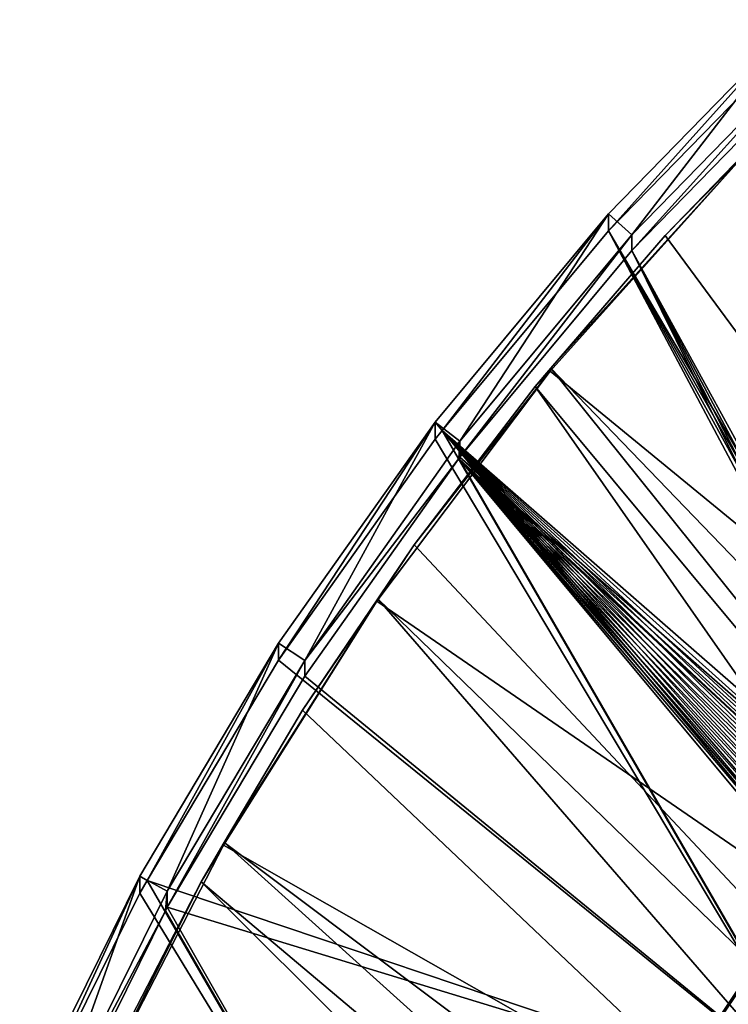
# Model space of a CAD drawing. Extents: x -226 to 68, y -640 to 2.
# Drawn here: x -175 to -153, y -481 to -450 of the extents above; entities that cross this region are included whole.
import ezdxf

# ---------------------------------------------------------------- set-up
doc = ezdxf.new("R2010")
doc.units = 0
for name, color, linetype in [('L3', 7, 'CONTINUOUS'), ('L4', 7, 'CONTINUOUS'), ('L5', 7, 'CONTINUOUS')]:
    doc.layers.add(name, color=color, linetype=linetype)

msp = doc.modelspace()

# ---------------------------------------------------------------- linework, layer by layer
at = {"layer": 'L3', "color": 250}
for points in [[(-158.5985, -460.9842, 1019.881), (-158.5835, -460.8924, 1022.879), (-152.4719, -454.1462, 1019.642)], [(-75, -529.634, 1022.278), (-158.5985, -460.9842, 1019.881), (-152.4719, -454.1462, 1019.642)], [(-152.4719, -454.1462, 1019.642), (-158.5835, -460.8924, 1022.879), (-154.9416, -456.6589, 1022.732)], [(-154.9416, -456.6589, 1022.732), (-129.8036, -490.7675, 1026.624), (-152.4389, -454.0734, 1022.641)], [(-152.4719, -454.1462, 1019.642), (-154.9416, -456.6589, 1022.732), (-152.4389, -454.0734, 1022.641)], [(-158.5835, -460.8924, 1022.879), (-129.8036, -490.7675, 1026.624), (-154.9416, -456.6589, 1022.732)], [(-164.1228, -468.3169, 1020.137), (-162.9346, -466.5221, 1023.076), (-158.5985, -460.9842, 1019.881)], [(-75, -529.634, 1022.278), (-164.1228, -468.3169, 1020.137), (-158.5985, -460.9842, 1019.881)], [(-162.9346, -466.5221, 1023.076), (-159.0831, -461.4732, 1022.9), (-158.5985, -460.9842, 1019.881)], [(-159.0831, -461.4732, 1022.9), (-131.9798, -494.0485, 1026.739), (-158.5835, -460.8924, 1022.879)], [(-158.5985, -460.9842, 1019.881), (-159.0831, -461.4732, 1022.9), (-158.5835, -460.8924, 1022.879)], [(-158.5835, -460.8924, 1022.879), (-131.9798, -494.0485, 1026.739), (-129.8036, -490.7675, 1026.624)], [(-162.9346, -466.5221, 1023.076), (-133.9596, -497.4515, 1026.858), (-159.0831, -461.4732, 1022.9)], [(-159.0831, -461.4732, 1022.9), (-133.9596, -497.4515, 1026.858), (-131.9798, -494.0485, 1026.739)], [(-164.1228, -468.3169, 1020.137), (-164.0888, -468.235, 1023.136), (-162.9346, -466.5221, 1023.076)], [(-164.0888, -468.235, 1023.136), (-133.9596, -497.4515, 1026.858), (-162.9346, -466.5221, 1023.076)], [(-169.0049, -476.0913, 1020.408), (-168.9766, -476.0033, 1023.407), (-164.1228, -468.3169, 1020.137)], [(-169.0049, -476.0913, 1020.408), (-164.1228, -468.3169, 1020.137), (-75, -529.634, 1022.278)], [(-164.1228, -468.3169, 1020.137), (-168.9766, -476.0033, 1023.407), (-166.483, -471.7883, 1023.26)], [(-166.483, -471.7883, 1023.26), (-135.7362, -500.9646, 1026.98), (-164.0888, -468.235, 1023.136)], [(-166.483, -471.7883, 1023.26), (-164.0888, -468.235, 1023.136), (-164.1228, -468.3169, 1020.137)], [(-164.0888, -468.235, 1023.136), (-135.7362, -500.9646, 1026.98), (-133.9596, -497.4515, 1026.858)], [(-168.9766, -476.0033, 1023.407), (-135.7362, -500.9646, 1026.98), (-166.483, -471.7883, 1023.26)], [(-173.2098, -484.2515, 1020.693), (-169.7161, -477.2534, 1023.451), (-169.0049, -476.0913, 1020.408)], [(-75, -529.634, 1022.278), (-173.2098, -484.2515, 1020.693), (-169.0049, -476.0913, 1020.408)], [(-169.7161, -477.2534, 1023.451), (-137.3034, -504.576, 1027.107), (-168.9766, -476.0033, 1023.407)], [(-169.0049, -476.0913, 1020.408), (-169.7161, -477.2534, 1023.451), (-168.9766, -476.0033, 1023.407)], [(-168.9766, -476.0033, 1023.407), (-137.3034, -504.576, 1027.107), (-135.7362, -500.9646, 1026.98)], [(-173.2098, -484.2515, 1020.693), (-172.6227, -482.8988, 1023.648), (-169.7161, -477.2534, 1023.451)], [(-172.6227, -482.8988, 1023.648), (-138.6558, -508.2731, 1027.236), (-169.7161, -477.2534, 1023.451)], [(-169.7161, -477.2534, 1023.451), (-138.6558, -508.2731, 1027.236), (-137.3034, -504.576, 1027.107)]]:
    msp.add_3dface(points, dxfattribs=at)
at = {"layer": 'L4', "color": 250}
for points in [[(-149.4296, -475.9048, 1011.396), (-149.4296, -475.992, 1008.898), (-153.4429, -481.9075, 1011.606)], [(-75, -529.9481, 1013.283), (-149.4296, -475.9048, 1011.396), (-153.4429, -481.9075, 1011.606)], [(-153.4429, -481.9075, 1011.606), (-149.4296, -475.992, 1008.898), (-151.897, -479.6825, 1009.027)], [(-151.897, -479.6825, 1009.027), (-152.5761, -491.9867, 1009.456), (-153.4429, -481.9947, 1009.107)], [(-151.897, -479.6825, 1009.027), (-153.4429, -481.9947, 1009.107), (-153.4429, -481.9075, 1011.606)]]:
    msp.add_3dface(points, dxfattribs=at)
at = {"layer": 'L5', "color": 7}
for points in [[(-156.0028, -456.6385, 1022.731), (-150.719, -449.7867, 1022.492), (-156.7459, -455.9698, 1022.707)], [(-150.719, -449.7867, 1022.492), (-150.719, -450.3276, 1007.001), (-156.7459, -456.5107, 1007.217)], [(-150.719, -449.7867, 1022.492), (-156.7459, -456.5107, 1007.217), (-156.7459, -455.9698, 1022.707)], [(-150.0307, -450.5116, 1022.517), (-150.719, -449.7867, 1022.492), (-156.0028, -456.6385, 1022.731)], [(-150.719, -450.3276, 1007.001), (-144.9814, -476.5933, 1007.918), (-156.7459, -456.5107, 1007.217)], [(-156.0028, -456.6385, 1022.731), (-156.0028, -457.1445, 1008.24), (-150.0307, -450.5116, 1022.517)], [(-156.0028, -457.1445, 1008.24), (-150.0307, -451.0177, 1008.026), (-150.0307, -450.5116, 1022.517)], [(-156.0028, -457.1445, 1008.24), (-145.2819, -476.676, 1008.922), (-150.0307, -451.0177, 1008.026)], [(-161.4755, -463.2147, 1022.96), (-156.7459, -455.9698, 1022.707), (-162.2689, -462.6063, 1022.939)], [(-156.7459, -455.9698, 1022.707), (-162.0442, -462.8772, 1007.439), (-162.2689, -462.6063, 1022.939)], [(-156.7459, -455.9698, 1022.707), (-156.7459, -456.5107, 1007.217), (-162.0442, -462.8772, 1007.439)], [(-156.0028, -456.6385, 1022.731), (-156.7459, -455.9698, 1022.707), (-161.4755, -463.2147, 1022.96)], [(-145.847, -477.0209, 1007.933), (-162.0442, -462.8772, 1007.439), (-156.7459, -456.5107, 1007.217)], [(-161.4755, -463.2147, 1022.96), (-161.4755, -463.7207, 1008.469), (-156.0028, -456.6385, 1022.731)], [(-156.0028, -456.6385, 1022.731), (-161.4755, -463.7207, 1008.469), (-156.0028, -457.1445, 1008.24)], [(-145.847, -477.0209, 1007.933), (-156.7459, -456.5107, 1007.217), (-145.5711, -476.8537, 1007.927)], [(-156.7459, -456.5107, 1007.217), (-144.9814, -476.5933, 1007.918), (-145.2819, -476.7109, 1007.922)], [(-156.7459, -456.5107, 1007.217), (-145.2819, -476.7109, 1007.922), (-145.5711, -476.8537, 1007.927)], [(-161.4755, -463.7207, 1008.469), (-146.1075, -477.1763, 1008.939), (-156.0028, -457.1445, 1008.24)], [(-156.0028, -457.1445, 1008.24), (-146.1075, -477.1763, 1008.939), (-145.847, -476.986, 1008.932)], [(-145.847, -476.986, 1008.932), (-145.5711, -476.8188, 1008.927), (-156.0028, -457.1445, 1008.24)], [(-156.0028, -457.1445, 1008.24), (-145.5711, -476.8188, 1008.927), (-145.2819, -476.676, 1008.922)], [(-166.4151, -470.1998, 1023.204), (-162.2689, -462.6063, 1022.939), (-167.2538, -469.6555, 1023.185)], [(-162.2689, -462.6063, 1022.939), (-162.2689, -463.1473, 1007.449), (-167.2538, -470.1964, 1007.695)], [(-162.2689, -462.6063, 1022.939), (-167.2538, -470.1964, 1007.695), (-167.2538, -469.6555, 1023.185)], [(-161.4755, -463.2147, 1022.96), (-162.2689, -462.6063, 1022.939), (-166.4151, -470.1998, 1023.204)], [(-162.0442, -462.8772, 1007.439), (-162.2689, -463.1473, 1007.449), (-162.2689, -462.6063, 1022.939)], [(-162.2689, -463.1473, 1007.449), (-162.0442, -462.8772, 1007.439), (-149.4935, -484.6025, 1008.198)], [(-146.5747, -477.6553, 1007.955), (-162.0442, -462.8772, 1007.439), (-146.3507, -477.4232, 1007.947)], [(-146.3507, -477.4232, 1007.947), (-162.0442, -462.8772, 1007.439), (-146.1075, -477.2112, 1007.94)], [(-147.1162, -478.4543, 1007.983), (-147.2487, -478.7483, 1007.993), (-162.0442, -462.8772, 1007.439)], [(-146.5747, -477.6553, 1007.955), (-146.778, -477.9057, 1007.964), (-162.0442, -462.8772, 1007.439)], [(-162.0442, -462.8772, 1007.439), (-146.778, -477.9057, 1007.964), (-146.9589, -478.1727, 1007.973)], [(-162.0442, -462.8772, 1007.439), (-146.9589, -478.1727, 1007.973), (-147.1162, -478.4543, 1007.983)], [(-146.1075, -477.2112, 1007.94), (-162.0442, -462.8772, 1007.439), (-145.847, -477.0209, 1007.933)], [(-147.2487, -478.7483, 1007.993), (-147.3555, -479.0526, 1008.004), (-162.0442, -462.8772, 1007.439)], [(-162.0442, -462.8772, 1007.439), (-147.3555, -479.0526, 1008.004), (-147.4356, -479.365, 1008.015)], [(-162.0442, -462.8772, 1007.439), (-147.4356, -479.365, 1008.015), (-147.4886, -479.6831, 1008.026)], [(-147.4886, -479.6831, 1008.026), (-147.514, -480.0045, 1008.037), (-162.0442, -462.8772, 1007.439)], [(-162.0442, -462.8772, 1007.439), (-147.514, -480.0045, 1008.037), (-147.5117, -480.327, 1008.049)], [(-162.0442, -462.8772, 1007.439), (-147.5117, -480.327, 1008.049), (-149.4935, -484.6025, 1008.198)], [(-149.4935, -484.6025, 1008.198), (-167.2538, -470.1964, 1007.695), (-162.2689, -463.1473, 1007.449)], [(-166.4151, -470.1998, 1023.204), (-161.5092, -463.7684, 1008.471), (-161.4755, -463.2147, 1022.96)], [(-161.4755, -463.2147, 1022.96), (-161.5092, -463.7684, 1008.471), (-161.4755, -463.7207, 1008.469)], [(-166.4151, -470.1998, 1023.204), (-166.4151, -470.7058, 1008.713), (-161.5092, -463.7684, 1008.471)], [(-166.4151, -470.7058, 1008.713), (-149.4935, -484.5676, 1009.197), (-161.5092, -463.7684, 1008.471)], [(-161.5092, -463.7684, 1008.471), (-146.5747, -477.6204, 1008.955), (-161.4755, -463.7207, 1008.469)], [(-147.2487, -478.7134, 1008.993), (-147.1162, -478.4194, 1008.983), (-161.5092, -463.7684, 1008.471)], [(-161.5092, -463.7684, 1008.471), (-147.1162, -478.4194, 1008.983), (-146.9589, -478.1378, 1008.973)], [(-161.5092, -463.7684, 1008.471), (-147.514, -479.9697, 1009.037), (-147.4886, -479.6482, 1009.025)], [(-146.9589, -478.1378, 1008.973), (-146.778, -477.8708, 1008.963), (-161.5092, -463.7684, 1008.471)], [(-161.5092, -463.7684, 1008.471), (-146.778, -477.8708, 1008.963), (-146.5747, -477.6204, 1008.955)], [(-149.4935, -484.5676, 1009.197), (-147.4817, -480.6132, 1009.059), (-161.5092, -463.7684, 1008.471)], [(-161.5092, -463.7684, 1008.471), (-147.4817, -480.6132, 1009.059), (-147.5117, -480.2921, 1009.048)], [(-161.5092, -463.7684, 1008.471), (-147.5117, -480.2921, 1009.048), (-147.514, -479.9697, 1009.037)], [(-147.4886, -479.6482, 1009.025), (-147.4356, -479.3301, 1009.014), (-161.5092, -463.7684, 1008.471)], [(-161.5092, -463.7684, 1008.471), (-147.4356, -479.3301, 1009.014), (-147.3555, -479.0177, 1009.004)], [(-161.5092, -463.7684, 1008.471), (-147.3555, -479.0177, 1009.004), (-147.2487, -478.7134, 1008.993)], [(-146.5747, -477.6204, 1008.955), (-146.3507, -477.3883, 1008.947), (-161.4755, -463.7207, 1008.469)], [(-161.4755, -463.7207, 1008.469), (-146.3507, -477.3883, 1008.947), (-146.1075, -477.1763, 1008.939)], [(-170.7911, -477.5507, 1023.461), (-167.2538, -469.6555, 1023.185), (-171.6699, -477.0738, 1023.444)], [(-167.2538, -469.6555, 1023.185), (-171.428, -477.2083, 1007.94), (-171.6699, -477.0738, 1023.444)], [(-167.2538, -469.6555, 1023.185), (-167.2538, -470.1964, 1007.695), (-171.428, -477.2083, 1007.94)], [(-166.4151, -470.1998, 1023.204), (-167.2538, -469.6555, 1023.185), (-170.7911, -477.5507, 1023.461)], [(-149.4935, -484.6025, 1008.198), (-171.428, -477.2083, 1007.94), (-167.2538, -470.1964, 1007.695)], [(-170.7911, -477.5507, 1023.461), (-170.7911, -478.0567, 1008.97), (-166.4151, -470.1998, 1023.204)], [(-170.7911, -478.0567, 1008.97), (-166.4151, -470.7058, 1008.713), (-166.4151, -470.1998, 1023.204)], [(-170.7911, -478.0567, 1008.97), (-149.4935, -484.5676, 1009.197), (-166.4151, -470.7058, 1008.713)], [(-174.5765, -485.222, 1023.729), (-171.6699, -477.0738, 1023.444), (-175.49, -484.8155, 1023.715)], [(-171.6699, -477.0738, 1023.444), (-171.6699, -477.6147, 1007.954), (-175.49, -485.3565, 1008.224)], [(-171.6699, -477.0738, 1023.444), (-175.49, -485.3565, 1008.224), (-175.49, -484.8155, 1023.715)], [(-170.7911, -477.5507, 1023.461), (-171.6699, -477.0738, 1023.444), (-174.5765, -485.222, 1023.729)], [(-171.428, -477.2083, 1007.94), (-171.6699, -477.6147, 1007.954), (-171.6699, -477.0738, 1023.444)], [(-162.7406, -492.2461, 1008.465), (-171.6699, -477.6147, 1007.954), (-171.428, -477.2083, 1007.94)], [(-162.7406, -492.2461, 1008.465), (-171.428, -477.2083, 1007.94), (-149.4935, -484.6025, 1008.198)], [(-175.49, -485.3565, 1008.224), (-171.6699, -477.6147, 1007.954), (-162.7406, -492.2461, 1008.465)], [(-174.5765, -485.222, 1023.729), (-170.8494, -478.1749, 1008.974), (-170.7911, -477.5507, 1023.461)], [(-170.7911, -477.5507, 1023.461), (-170.8494, -478.1749, 1008.974), (-170.7911, -478.0567, 1008.97)], [(-170.8494, -478.1749, 1008.974), (-162.7406, -492.2112, 1009.464), (-170.7911, -478.0567, 1008.97)], [(-170.7911, -478.0567, 1008.97), (-162.7406, -492.2112, 1009.464), (-149.4935, -484.5676, 1009.197)], [(-174.5765, -485.222, 1023.729), (-174.5765, -485.728, 1009.238), (-170.8494, -478.1749, 1008.974)], [(-170.8494, -478.1749, 1008.974), (-174.5765, -485.728, 1009.238), (-162.7406, -492.2112, 1009.464)]]:
    msp.add_3dface(points, dxfattribs=at)

doc.saveas('drawing.dxf')
